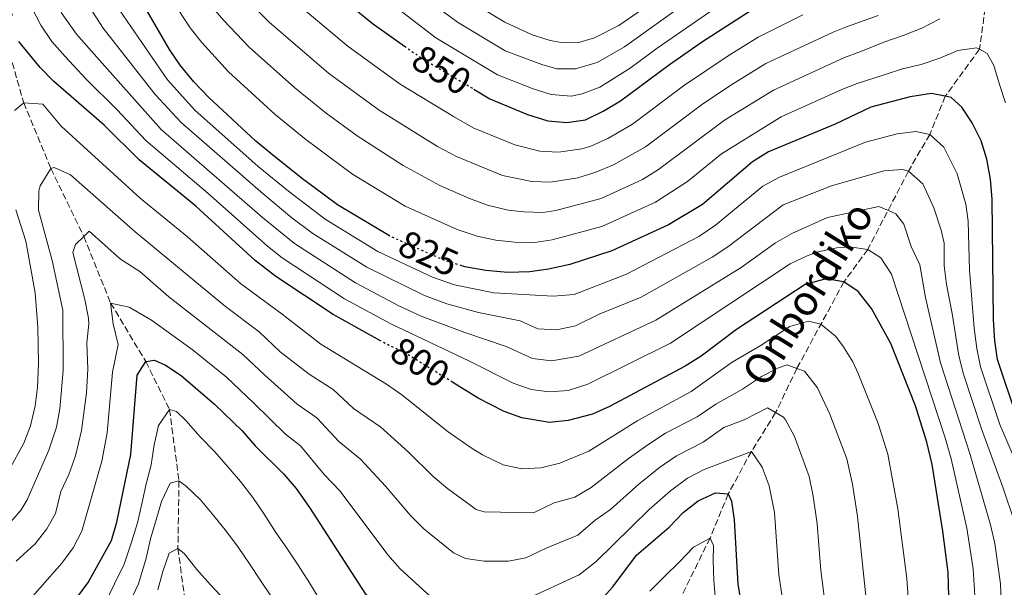
# Model space of a CAD drawing. Units: metres. Extents: x 596528 to 599949, y 4777698 to 4780060.
# Drawn here: x 598771 to 599033, y 4778431 to 4778582 of the extents above; entities that cross this region are included whole.
import ezdxf
from ezdxf.enums import TextEntityAlignment as Align

# ---------------------------------------------------------------- set-up
doc = ezdxf.new("R2010")
doc.units = ezdxf.units.M
doc.header["$MEASUREMENT"] = 0
doc.linetypes.add('DGN Style 3', pattern=[2.435890702152634, 1.739921930109024, -0.6959687720436097])
doc.linetypes.add('DGN Style 5', pattern=[1.217945351076317, 0.5219765790327072, -0.6959687720436097])
for name, color, linetype, lineweight in [('Barranco lineal', 142, 'DGN Style 3', 13), ('Cota de curva de nivel directora', 7, 'Continuous', 0), ('Curva de nivel directora', 30, 'Continuous', 30), ('Curva de nivel directora no vista', 30, 'DGN Style 5', 30), ('Curva de nivel intermedia', 30, 'Continuous', 0), ('Texto de arroyo-regatas y barrancos', 142, 'Continuous', 0)]:
    doc.layers.add(name, color=color, linetype=linetype, lineweight=lineweight)
doc.styles.add('Style-Arial', font='arial.ttf')

msp = doc.modelspace()

# ---------------------------------------------------------------- linework, layer by layer
at = {"layer": 'Barranco lineal', "color": 142, "linetype": 'DGN Style 3', "lineweight": 13}
for points in [[(599028.9000000004, 4778594.600000001, 835), (599025.9699999997, 4778574.060000001, 830), (599016.9000000004, 4778561.57, 825), (599012.8200000003, 4778551.449999999, 820), (599007.1200000001, 4778541.67, 815), (598996.3499999996, 4778520.91, 805), (598990.04, 4778512.33, 800), (598977.54, 4778489.359999999, 790), (598971.9100000003, 4778477.609999999, 785), (598965.4699999997, 4778467.300000001, 780), (598959.3300000001, 4778456.039999999, 775), (598954.4900000002, 4778444.33, 770), (598945.4699999997, 4778425.880000001, 765)], [(598770.9600000001, 4778588.039999999, 805), (598767.3600000005, 4778577.550000001, 800), (598772.3799999999, 4778559.869999999, 795), (598779.6200000001, 4778542.4, 790), (598788.3300000001, 4778524.369999999, 785), (598795.4600000001, 4778506.710000001, 780), (598804.79, 4778491.16, 775), (598811.0800000001, 4778478.480000001, 770), (598813.5899999999, 4778459.5, 765), (598813.3099999996, 4778441.59, 760), (598815.2999999998, 4778426.930000001, 755), (598813.7599999999, 4778404.52, 750), (598812.9600000001, 4778396.439999999, 745), (598813.0999999996, 4778381.600000001, 740), (598813.4900000002, 4778369.949999999, 735), (598814.8499999996, 4778350.380000001, 730), (598818.6500000004, 4778328.789999999, 725), (598817.4299999997, 4778310.310000001, 720), (598812.3300000001, 4778289.730000001, 715), (598810.1200000001, 4778276.77, 710), (598809.3700000001, 4778269.32, 708.8399999999965)]]:
    msp.add_polyline3d(points, dxfattribs=at)
at = {"layer": 'Curva de nivel directora', "color": 30, "linetype": 'Continuous', "lineweight": 30, "flags": 128}
for points, elevation in [([(598844.3200000006, 4778597.820000002), (598864.8300000007, 4778580.939999999), (598873.4099999992, 4778574.900000002)], 850.0000000000002), ([(598869.4299999984, 4778524.500000001), (598855.6900000009, 4778532.76), (598846.0100000004, 4778539.900000001), (598837.9500000003, 4778546.350000001), (598833.9899999995, 4778549.670000001), (598821.5199999996, 4778561.220000001), (598817.5099999995, 4778565.440000001), (598813.8700000007, 4778569.859999999), (598811.0499999999, 4778573.980000001), (598802.639999999, 4778588.580000001)], 825.0000000000001), ([(598891.8299999994, 4778563.460000002), (598896.0800000007, 4778560.930000001), (598906.0400000006, 4778556.770000001), (598911.4599999987, 4778555.050000001), (598916.4900000001, 4778554.590000001), (598921.4299999998, 4778555.320000002), (598926.1699999984, 4778557.619999999), (598930.7300000006, 4778560.4), (598943.7100000002, 4778570.029999999), (598952.5300000003, 4778576.150000001), (598966.6200000007, 4778585.220000002)], 850.0000000000002), ([(598867.039999999, 4778496.640000002), (598854.5099999985, 4778503.690000001), (598839.3000000004, 4778513.77), (598833.8199999997, 4778517.970000002), (598818.0300000004, 4778532.449999999), (598803.039999999, 4778544.730000001), (598793.7499999997, 4778553.949999999), (598780.3200000006, 4778565.580000001), (598776.74, 4778569.220000003), (598771.0999999985, 4778576.100000001)], 800.0000000000001), ([(599036.2099999987, 4778475.66), (599030.7999999995, 4778491.710000001), (599030.0399999997, 4778496.660000003), (599029.6999999998, 4778502.260000001), (599029.4000000004, 4778534.199999999), (599028.9399999998, 4778539.550000003), (599027.9000000005, 4778544.850000001), (599026.4799999989, 4778549.730000001), (599024.0199999979, 4778554.539999999), (599021.2799999999, 4778558.720000002), (599018.5099999983, 4778561.230000001), (599016.899999999, 4778561.570000002), (599013.230000001, 4778562.34), (599007.6299999997, 4778561.430000001), (598997.169999999, 4778558.710000004), (598987.6899999996, 4778554.210000001), (598969.9899999992, 4778546.850000001), (598965.7299999989, 4778544.220000002), (598952.4999999988, 4778532.9), (598943.5200000001, 4778527.430000001), (598928.4199999992, 4778520.52), (598917.2900000003, 4778516.960000002), (598911.6100000007, 4778515.700000001), (598906.6599999998, 4778515.01), (598900.8399999995, 4778514.770000001), (598895.019999999, 4778515.33), (598889.4299999988, 4778516.32), (598888.6599999999, 4778516.560000001)], 825.0000000000002), ([(599017.8299999988, 4778428.859999999), (599017.6900000002, 4778435.230000002), (599016.2799999998, 4778446.2), (599013.4500000001, 4778463.880000001), (599012.0199999996, 4778469.779999999), (599008.9999999999, 4778479.450000001), (599002.4500000007, 4778495.980000002), (598997.3799999991, 4778505.220000003), (598993.7899999993, 4778509.750000001), (598990.0399999988, 4778512.33), (598985.3299999993, 4778513.130000001), (598979.6999999988, 4778511.590000001), (598961.52, 4778499.720000002), (598952.139999999, 4778492.600000001), (598947.919999999, 4778489.930000002), (598927.8299999991, 4778479.27), (598923.2899999997, 4778477.170000001), (598916.8900000004, 4778475.550000003), (598911.9300000003, 4778475.020000001), (598904.5900000001, 4778476.210000002), (598899.9000000006, 4778477.890000001), (598892.9800000006, 4778481.480000001), (598886.2100000001, 4778485.66)], 800.0000000000001), ([(598770.9100000005, 4778411.939999999), (598775.03, 4778415.300000001), (598778.7400000005, 4778418.850000001), (598782.4699999987, 4778423.07), (598789.5099999994, 4778432.500000001), (598795.7199999989, 4778443.720000002), (598797.1299999993, 4778448.529999999), (598800.8300000007, 4778466.470000001), (598802.5299999994, 4778487.58), (598804.7899999992, 4778491.160000001), (598807.0600000002, 4778491.500000001), (598809.9900000005, 4778490.210000001), (598814.1599999992, 4778487.430000001), (598823.0199999993, 4778479.870000001), (598830.3199999994, 4778472.79), (598833.8199999997, 4778468.84), (598841.4399999996, 4778461.27), (598844.6899999994, 4778457.470000003), (598848.2199999989, 4778452.480000001), (598863.0699999993, 4778429.470000002), (598867.79, 4778423.990000002)], 775.0000000000001), ([(598925.3499999981, 4778427.660000001), (598928.7099999998, 4778431.36), (598934.9599999995, 4778439.820000002), (598943.6200000007, 4778447.220000002), (598947.3400000001, 4778451.130000001), (598951.3799999991, 4778454.230000001), (598955.9099999998, 4778456.350000001), (598959.3299999996, 4778456.039999999), (598960.1499999999, 4778454.100000001), (598960.9199999988, 4778449.160000003), (598961.8699999988, 4778432.070000002), (598963.829999999, 4778420.760000002)], 775.0000000000001)]:
    msp.add_lwpolyline(points, dxfattribs=dict(at, elevation=elevation))
at = {"layer": 'Curva de nivel directora no vista', "color": 30, "linetype": 'DGN Style 5', "lineweight": 30, "flags": 128}
for points, elevation in [([(598873.4099999992, 4778574.900000002), (598877.8099999981, 4778571.810000001), (598891.8299999994, 4778563.460000002)], 850.0000000000005), ([(598888.6599999999, 4778516.560000001), (598884.0599999998, 4778518.01), (598869.4299999984, 4778524.500000001)], 825.0000000000005), ([(598886.2100000001, 4778485.66), (598873.7099999988, 4778493.380000004), (598867.6699999992, 4778496.279999999), (598867.039999999, 4778496.640000002)], 800.0000000000005)]:
    msp.add_lwpolyline(points, dxfattribs=dict(at, elevation=elevation))
at = {"layer": 'Curva de nivel intermedia', "color": 30, "linetype": 'Continuous', "lineweight": 0, "flags": 128}
for points, elevation in [([(598810.3300000002, 4778589.259999999), (598816.5900000009, 4778579.770000001), (598819.6500000008, 4778575.82), (598826.6900000017, 4778568.050000001), (598839.1399999994, 4778556.759999999), (598847.2400000021, 4778550.149999999), (598859.5900000014, 4778540.9), (598873.6300000005, 4778532.449999999), (598887.3800000013, 4778526.210000001), (598892.7500000002, 4778524.409999999), (598897.6699999999, 4778523.350000001), (598902.6299999999, 4778522.84), (598907.9699999996, 4778522.810000001), (598912.5899999997, 4778523.470000001), (598925.7800000019, 4778527), (598940.0500000011, 4778533.470000001), (598948.5100000014, 4778538.940000001), (598957.5500000004, 4778546.27), (598973.4, 4778556.16), (598989.4800000022, 4778563.369999998), (598993.53, 4778565.009999999), (599000.7100000017, 4778567.310000001), (599005.6100000013, 4778568.829999999), (599010.5199999998, 4778569.989999999), (599015.5100000009, 4778571.67), (599020.2500000016, 4778573.76), (599025.2400000006, 4778574.470000001), (599025.9700000016, 4778574.06), (599028.0400000013, 4778572.899999999), (599029.8400000005, 4778569.740000002), (599031.3200000003, 4778564.709999999)], 830), ([(598881.7700000011, 4778577.109999998), (598865.7400000005, 4778589.439999999)], 855), ([(598953.5300000015, 4778590.32), (598931.8000000011, 4778574.689999999), (598924.5500000002, 4778570.57), (598918.8100000002, 4778568.869999999), (598913.8100000002, 4778568.890000001), (598909.8400000005, 4778569.970000001), (598900.1300000009, 4778573.65), (598887.4700000008, 4778581.23), (598882.4800000018, 4778584.929999999)], 860.0000000000002), ([(598831.0900000005, 4778587.709999999), (598837.5200000012, 4778581.27), (598853.2900000004, 4778567.73), (598866.7000000015, 4778557.859999998), (598882.1599999999, 4778548.29), (598887.2200000006, 4778545.560000001), (598899.390000001, 4778540.59), (598907.2099999996, 4778538.940000001), (598912.2099999997, 4778538.800000002), (598919.4500000017, 4778539.930000001), (598924.2300000006, 4778541.400000001), (598928.8500000007, 4778543.359999999), (598937.3800000001, 4778548.140000001), (598952.1900000004, 4778559.269999999)], 840), ([(598842.85, 4778587.949999998), (598858.4400000002, 4778574.810000001), (598872.2600000004, 4778564.83), (598886.4300000013, 4778556.210000001), (598891.6500000005, 4778553.240000002), (598902.7100000002, 4778548.679999999), (598909.3300000008, 4778546.989999999), (598914.3300000009, 4778546.73), (598920.4400000019, 4778547.609999998), (598922.8300000014, 4778548.359999999), (598927.4100000013, 4778550.38), (598933.92, 4778554.170000001), (598947.480000001, 4778564.31), (598959.3000000005, 4778572.28), (598967.2800000003, 4778577.279999998), (598979.130000001, 4778583.21)], 845), ([(598942.5700000002, 4778588.939999999), (598930.3200000013, 4778580.349999999), (598923.8500000006, 4778577.109999998), (598919.9400000012, 4778575.98), (598914.9800000014, 4778575.81), (598912.1100000015, 4778576.350000001), (598907.3100000002, 4778577.92), (598900.0100000001, 4778581.289999999), (598892.3099999999, 4778585.939999999)], 865), ([(598774.5800000007, 4778585.069999999), (598776.9099999998, 4778580.409999999), (598779.810000001, 4778576.16), (598783.3899999995, 4778572.159999999), (598788.9400000017, 4778566.100000001), (598797.2099999997, 4778557.960000002), (598804.8000000003, 4778549.820000002), (598821.22, 4778535.890000002), (598837.0600000008, 4778521.77), (598840.9900000002, 4778518.66), (598857.4800000014, 4778507.859999999), (598869.7600000014, 4778501.159999999), (598890.5100000006, 4778491.4), (598902.2499999999, 4778485.45), (598907.050000001, 4778483.769999999), (598911.87, 4778483.15), (598916.85, 4778483.489999999), (598922.0900000016, 4778485.13), (598944.0200000008, 4778496.050000002), (598975.7800000005, 4778517.149999999), (598980.2799999999, 4778519.269999999), (598983.1900000002, 4778520.259999999), (598988.1100000021, 4778521.369999999), (598991.4700000016, 4778521.609999998), (598996.350000001, 4778520.909999999)], 805), ([(598789.6000000011, 4778585.630000001), (598793.5100000005, 4778579.66), (598807.2500000001, 4778562.069999999), (598814.13, 4778554.630000001), (598835.2700000004, 4778536.199999999), (598843.5499999995, 4778529.349999999), (598849.1300000007, 4778525.16), (598863.4200000003, 4778516.199999999), (598878.7000000001, 4778508.680000001), (598884.6400000011, 4778506.53), (598893.0200000008, 4778504.189999999), (598904.1600000008, 4778502.010000001), (598908.8000000011, 4778499.9), (598913.79, 4778499.560000001), (598918.8000000012, 4778500.679999998), (598925.0399999997, 4778503.759999998)], 815), ([(598797.9200000004, 4778584.369999998), (598810.5600000004, 4778565.960000001), (598817.8200000003, 4778557.92), (598834.5999999997, 4778542.979999999), (598842.6200000019, 4778536.380000001), (598852.4100000019, 4778528.96), (598866.3900000007, 4778520.359999999), (598880.8800000014, 4778513.56), (598886.730000001, 4778511.519999999), (598897.12, 4778509.440000001), (598912.8899999993, 4778508.56), (598918.4900000006, 4778509), (598932.3200000019, 4778514.4), (598951.4900000008, 4778524.329999999), (598955.9800000013, 4778527.359999999), (598968.5200000006, 4778537.689999999), (598972.9300000007, 4778540.069999998), (598995.7400000007, 4778549.430000001)], 820), ([(598822.1200000008, 4778585.57), (598825.3799999997, 4778581.769999999), (598832.1800000013, 4778574.59), (598844.3000000005, 4778563.84), (598852.66, 4778557.13), (598860.860000001, 4778551.079999999), (598873.0800000007, 4778543.17), (598882.7900000003, 4778537.869999999), (598890.7099999995, 4778534.409999999), (598895.4100000003, 4778532.710000001), (598900.9700000013, 4778531.369999999), (598905.0900000007, 4778530.88), (598910.1199999999, 4778530.739999999), (598913.5599999998, 4778531.249999999), (598925.6299999999, 4778534.439999999), (598936.5800000001, 4778539.51), (598940.8500000014, 4778542.109999999)], 835.0000000000001), ([(598957.2400000019, 4778585.939999999), (598940.4400000002, 4778574.359999998), (598933.2699999996, 4778569.039999999), (598925.2600000009, 4778564.03), (598920.6100000017, 4778562.189999999), (598917.63, 4778561.619999998), (598912.3600000017, 4778562.05), (598907.6000000008, 4778563.569999999), (598898.1000000013, 4778567.289999999), (598881.7700000011, 4778577.109999998)], 855), ([(598782.3600000015, 4778583.850000001), (598786.4400000006, 4778578.099999998), (598790.35, 4778573.55), (598808.8300000004, 4778552.800000001), (598835.7599999999, 4778529.430000001), (598844.2500000013, 4778522.470000002), (598860.4500000018, 4778512.029999998), (598871.9500000018, 4778505.980000001), (598877.8500000006, 4778503.230000001), (598889.4800000002, 4778498.850000001), (598900.4300000003, 4778495.169999998), (598907.4000000019, 4778491.999999999), (598912.3900000008, 4778491.390000001), (598919.6900000009, 4778492.600000001), (598940.1200000005, 4778502.16), (598962.7600000006, 4778516.159999999), (598971.86, 4778522.71), (598976.240000001, 4778525.119999997), (598985.6300000009, 4778529.38), (598999.3200000015, 4778532.34), (599001.8200000004, 4778531.26)], 810.0000000000001), ([(598940.8500000014, 4778542.109999999), (598958.3600000017, 4778555.21), (598971.3600000015, 4778563.199999998), (598990.2199999997, 4778571.84), (598994.48, 4778573.440000001), (599000.6, 4778575.900000001), (599005.7099999996, 4778577.749999999), (599010.6900000018, 4778579.630000002), (599015.4700000007, 4778582.169999998)], 835.0000000000002), ([(598952.1900000004, 4778559.269999999), (598960.0400000004, 4778564.52), (598969.3200000009, 4778570.239999999), (598987.1599999998, 4778578.569999999), (598990.6800000002, 4778580), (598993.480000001, 4778580.99), (598999.0700000012, 4778583.039999999)], 840), ([(599031.3200000003, 4778564.709999999), (599032.8800000005, 4778559.850000001)], 830), ([(598769.9900000019, 4778557.76), (598772.3800000013, 4778559.869999998), (598777.4500000007, 4778559.460000001), (598782.3500000002, 4778553.609999999), (598803.2699999993, 4778534.559999999), (598815.8300000011, 4778524.26), (598829.8900000004, 4778511.87), (598840.9500000001, 4778503.74), (598851.2100000016, 4778495.83), (598868.6100000005, 4778485.199999999), (598872.6900000017, 4778482.300000001), (598884.9800000008, 4778472.529999998), (598891.140000001, 4778468.279999999), (598894.0900000014, 4778466.410000001), (598899.600000001, 4778463.769999999), (598904.5699999998, 4778462.73), (598909.5800000011, 4778462.98), (598914.6399999994, 4778464.249999999), (598922.3700000008, 4778467.350000001), (598930.1100000013, 4778472.26), (598935.3300000004, 4778475.51), (598949.5199999993, 4778483.21), (598960.3900000014, 4778491.050000002), (598967.7800000008, 4778495.359999998), (598975.6300000009, 4778500.48), (598980.6399999998, 4778501.859999998), (598983.900000001, 4778501.08), (598987.8200000015, 4778497.949999999), (598989.7700000005, 4778495.380000001), (598992.360000001, 4778491.069999999), (598993.8200000006, 4778488), (598999.0700000012, 4778474.770000001), (599001.6500000005, 4778466.640000001), (599004.3700000007, 4778452.05), (599006.6900000009, 4778433.609999999), (599007.6200000007, 4778421.119999999)], 795), ([(598995.7400000007, 4778549.430000001), (599004.1100000015, 4778551.609999999), (599009.1300000016, 4778552.269999999), (599012.8200000019, 4778551.449999998), (599016.5300000003, 4778548.07), (599020.0300000004, 4778541.01), (599022.3400000016, 4778532.960000001), (599023.0000000009, 4778528.41), (599023.3400000007, 4778515.41), (599024.6100000005, 4778500.07), (599025.2600000007, 4778494.659999999), (599026.28, 4778489.769999999), (599031.3700000017, 4778474.490000002), (599037.9299999997, 4778459.140000001)], 820), ([(598768.4100000015, 4778447.999999999), (598771.7500000009, 4778451.779999999), (598773.3200000002, 4778454.449999998), (598779.0800000001, 4778467.62), (598781.0500000016, 4778473.74), (598781.9500000001, 4778478.670000001), (598782.8900000011, 4778488.81), (598782.7700000004, 4778504.829999999), (598779.980000001, 4778517.960000001), (598776.3399999999, 4778531.380000001), (598776.36, 4778536.359999998), (598776.8000000003, 4778537.809999999), (598779.620000001, 4778542.4), (598780.4800000016, 4778542.699999999), (598784.7999999999, 4778540.76), (598801.9999999997, 4778525.619999998), (598825.9600000008, 4778505.759999999), (598834.9000000015, 4778499.100000001), (598840.4500000015, 4778493.74), (598848.0900000014, 4778487.859999999), (598854.5100000007, 4778483.779999998), (598859.8900000008, 4778478.76), (598867.1500000008, 4778473.76), (598874.4199999997, 4778467.249999999), (598881.02, 4778460.680000001), (598884.8400000001, 4778457.480000001), (598892.4500000008, 4778451.929999999), (598894.600000001, 4778451.33), (598907.7000000014, 4778451.039999999), (598913.0999999995, 4778453.67), (598918.5900000011, 4778455.220000002), (598922.9200000007, 4778457.74), (598932.8600000006, 4778465.460000001), (598938.2200000006, 4778469.289999999), (598942.6700000007, 4778472.130000001), (598951.1100000008, 4778476.5), (598956.0400000017, 4778479.909999999), (598963.1500000019, 4778483.890000001), (598968.1800000009, 4778487.17), (598972.7000000004, 4778489.520000001), (598974.9300000012, 4778490.289999999), (598977.5399999997, 4778489.359999999), (598979.6000000006, 4778488.619999999), (598982.9700000011, 4778484.189999999), (598986.3100000004, 4778477.220000001), (598990.7600000007, 4778465.36), (598992.3099999997, 4778458.609999999), (598993.6500000008, 4778450.08), (598996.2300000002, 4778425.619999998)], 790.0000000000001), ([(598925.0399999997, 4778503.759999998), (598936.2200000001, 4778508.279999998), (598955.0500000014, 4778518.859999999), (598959.2100000011, 4778521.630000001), (598973.8700000016, 4778532.739999999), (598986.7500000009, 4778537.78), (599000.6, 4778541.789999997), (599005.6100000013, 4778542.13), (599007.12, 4778541.67), (599010.930000001, 4778538.369999998), (599013.8400000011, 4778532.009999999), (599015.8100000004, 4778526.039999999), (599016.5900000005, 4778522.609999999), (599016.6500000008, 4778516.609999998), (599017.2200000008, 4778511.640000001), (599018.7600000009, 4778503.92), (599020.4800000018, 4778492.67), (599021.7500000015, 4778487.83), (599026.5300000003, 4778473.310000001), (599032.2100000001, 4778457.859999998), (599035.2600000009, 4778448.609999999)], 815), ([(598768.4600000008, 4778462.289999999), (598772.4400000017, 4778469.48), (598774.2200000008, 4778474.140000001), (598775.400000001, 4778479.41), (598776.0500000014, 4778484.359999999), (598776.350000001, 4778490.699999998), (598776.1800000012, 4778500.339999998), (598775.4300000002, 4778509.390000001), (598772.9199999999, 4778523.090000001), (598770.2800000003, 4778531.42)], 795), ([(599001.8200000004, 4778531.26), (599003.8400000011, 4778530.390000001), (599005.8799999994, 4778527.67), (599007.850000001, 4778521.67), (599010.1900000012, 4778516.81), (599011.6799999997, 4778508.180000001), (599015.6400000005, 4778490.850000001), (599023.4300000002, 4778466.8), (599028.9300000009, 4778447.800000001), (599030.0400000018, 4778442.930000001), (599031.5800000018, 4778432.21), (599032.0900000016, 4778417.34)], 810.0000000000001), ([(598770.3800000009, 4778438.210000002), (598775.4500000002, 4778442.829999999), (598778.5700000006, 4778446.770000001), (598780.79, 4778450.869999999), (598782.2400000007, 4778456.699999999), (598784.3700000008, 4778461.220000001), (598786.1000000008, 4778466.179999998), (598787.7500000005, 4778472.84), (598789.04, 4778482.899999999), (598789.4400000002, 4778489.140000001), (598789.1500000019, 4778496.17), (598789.6500000004, 4778501.159999999), (598789.6100000001, 4778502.730000001), (598788.610000001, 4778507.63), (598785.4100000003, 4778520.149999999), (598786.1299999999, 4778522.259999999), (598788.3300000015, 4778524.369999999), (598789.7799999999, 4778525.75), (598798.03, 4778518.31), (598803.1599999998, 4778515.07), (598810.86, 4778508.340000001), (598830.5300000019, 4778493.05), (598836.360000001, 4778487.56), (598844.9800000022, 4778479.890000001), (598850.1500000021, 4778476.279999999), (598856.0000000016, 4778470), (598861.7400000016, 4778465.269999999), (598868.4000000001, 4778458.130000002), (598875.0400000009, 4778450.279999999), (598878.5800000015, 4778446.770000001), (598886.4400000003, 4778440.429999999), (598889.6100000021, 4778438.890000002), (598894.5800000009, 4778438.210000002), (598901.0100000014, 4778438.23), (598905.5900000014, 4778439.05), (598910.9800000006, 4778441.679999999), (598919.4400000006, 4778445.060000001), (598923.9800000002, 4778449.039999999), (598928.0900000007, 4778451.890000001), (598935.6100000021, 4778458.67), (598941.0999999995, 4778463.069999999), (598945.570000002, 4778466.16), (598952.7100000012, 4778469.779999999), (598958.1500000017, 4778473.699999999), (598963.5600000008, 4778475.699999998), (598969.7300000021, 4778478.880000001)], 785.0000000000001), ([(598996.350000001, 4778520.909999999), (598999.8300000011, 4778518.709999999), (599002.6500000019, 4778514.4), (599016.860000001, 4778470.960000002), (599018.4400000012, 4778465.34), (599022.6000000008, 4778447), (599024.3399999999, 4778436.2), (599024.8000000003, 4778429.09)], 805), ([(598770.2100000009, 4778423.67), (598782.4800000021, 4778437.659999999), (598785.4900000006, 4778441.699999998), (598787.8200000019, 4778446.140000001), (598793.1600000019, 4778464.699999998), (598794.5000000006, 4778472.220000001), (598795.9900000015, 4778488.359999998), (598797.4500000011, 4778495.720000001), (598796.1700000003, 4778501.230000001), (598795.4600000017, 4778506.710000001), (598800.3300000001, 4778505.58), (598806.2599999999, 4778502.140000001), (598817.0900000016, 4778494.33), (598826.1700000009, 4778487.019999999), (598833.3400000014, 4778480.180000001), (598841.8600000018, 4778471.92), (598845.7900000013, 4778468.769999999), (598852.1100000002, 4778461.24), (598856.3400000014, 4778456.769999998), (598869.0500000007, 4778439.880000001), (598872.3200000006, 4778436.119999999), (598880.4500000001, 4778428.739999999)], 780), ([(598793.9100000005, 4778426.989999998), (598799.0600000004, 4778437.439999999), (598800.9500000014, 4778443.209999999), (598802.5899999997, 4778448.410000001), (598803.7499999999, 4778453.449999999), (598804.9099999999, 4778458.689999999), (598806.1799999995, 4778463.76), (598807.0199999999, 4778469.039999999), (598808.170000001, 4778474.16), (598811.0800000012, 4778478.480000001), (598812.9499999998, 4778477.96), (598815.4700000011, 4778475.409999999), (598819.1400000014, 4778471.279999999), (598823.0599999996, 4778467.24), (598826.6400000004, 4778463.149999999), (598829.9100000004, 4778459.350000001), (598833.2100000017, 4778455.099999999), (598836.2300000016, 4778450.65), (598839.3300000017, 4778445.829999999), (598842.2300000007, 4778441.619999998), (598845.2100000002, 4778437.13), (598848.2300000021, 4778432.429999999), (598851.2600000009, 4778427.489999999)], 770), ([(598969.7300000021, 4778478.880000001), (598971.9100000014, 4778477.609999998), (598974.0100000004, 4778476.390000001), (598974.5500000012, 4778475.710000001), (598976.8700000013, 4778471.259999999), (598980.8200000009, 4778460.669999998), (598981.9000000005, 4778455.470000001), (598982.8900000006, 4778448.109999999), (598983.8899999998, 4778435.739999999), (598985.4299999998, 4778424)], 785.0000000000001), ([(598903.0600000012, 4778426.890000001), (598919.8099999994, 4778434.609999998), (598924.1700000003, 4778438.050000001), (598938.3600000015, 4778451.869999998), (598943.9900000017, 4778456.859999999), (598948.48, 4778460.190000001), (598952.9000000012, 4778462.52), (598965.4699999996, 4778467.3), (598968.2900000004, 4778463.17), (598970.2199999995, 4778458.21), (598971.5800000007, 4778451.109999998), (598972.7899999998, 4778434.589999998), (598974.6300000016, 4778422.38)], 780), ([(598800.52, 4778427.349999999), (598802.82, 4778432.190000001), (598804.900000001, 4778438.970000001), (598806.060000001, 4778444.09), (598807.5800000009, 4778449.210000001), (598808.9400000023, 4778454.039999999), (598811.24, 4778458.88), (598813.5900000012, 4778459.499999999), (598815.5400000004, 4778458.130000002), (598819.290000001, 4778454.49), (598822.8400000005, 4778450.199999999), (598826.2200000001, 4778446.029999998), (598829.28, 4778441.949999999), (598832.3400000001, 4778437.489999999), (598835.200000001, 4778433.039999999), (598838.1000000001, 4778428.75)], 765.0000000000001), ([(598938.510000001, 4778430.220000001), (598942.4800000008, 4778434.220000001), (598946.2800000006, 4778437.92), (598950.1200000006, 4778441.88), (598954.4900000005, 4778444.329999999), (598955.3900000012, 4778442.38), (598955.370000001, 4778438.369999998), (598955.5499999999, 4778433.050000001), (598955.9400000012, 4778427.730000001)], 770), ([(598807.9500000019, 4778430.609999999), (598809.2700000008, 4778435.449999999), (598811.0000000007, 4778440.359999999), (598813.3099999997, 4778441.59), (598814.9400000013, 4778440.220000001), (598818.3600000012, 4778436.01), (598821.9500000009, 4778431.92), (598825.7000000015, 4778427.960000001)], 760.0000000000001)]:
    msp.add_lwpolyline(points, dxfattribs=dict(at, elevation=elevation))

# ---------------------------------------------------------------- texts
at = {"layer": 'Cota de curva de nivel directora', "color": 7, "linetype": 'Continuous', "lineweight": 0, "style": 'Style-Arial'}
for s, rotation, p in [('850', 329, (598883.2869188071, 4778568.542009007, 850)), ('825', 336, (598879.7988951446, 4778519.896616907, 825)), ('800', 328, (598877.5860811269, 4778490.978456791, 800))]:
    msp.add_text(s, height=7.000000000000002, rotation=rotation, dxfattribs=at).set_placement(p, align=Align.MIDDLE_CENTER)
at = {"layer": 'Texto de arroyo-regatas y barrancos', "color": 142, "linetype": 'Continuous', "lineweight": 0, "style": 'Style-Arial'}
msp.add_text('Onbordiko', height=8, rotation=58.00126, dxfattribs=at).set_placement((598969.2800000011, 4778483.84, 787.8600000000006))

doc.saveas('drawing.dxf')
